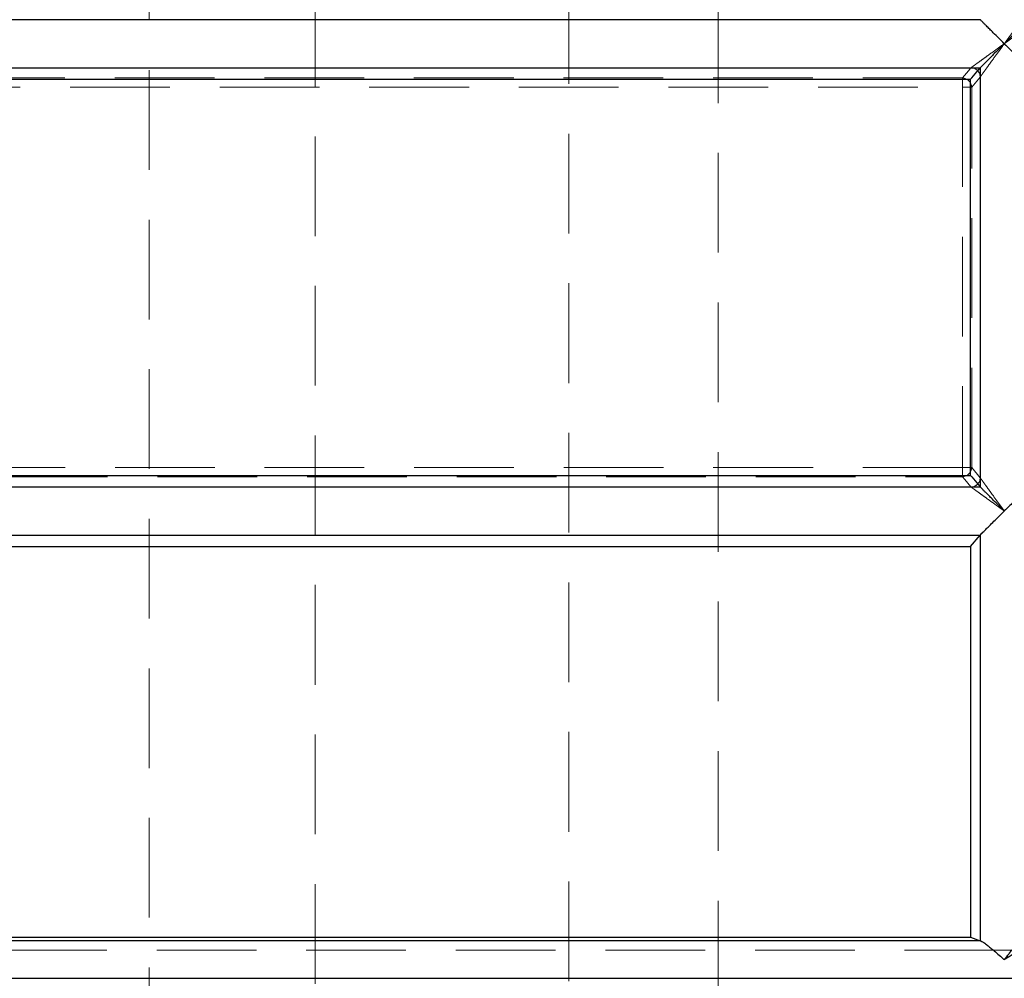
# Model space of a CAD drawing. Units: millimetres. Extents: x 168 to 17472, y 168 to 12306.
# Drawn here: x 9672 to 10199, y 5030 to 5543 of the extents above; entities that cross this region are included whole.
import ezdxf

# ---------------------------------------------------------------- set-up
doc = ezdxf.new("R2010")
doc.units = ezdxf.units.MM
doc.header["$LTSCALE"] = 42
doc.linetypes.add('SLD-Dashed', pattern=[1.905, 1.27, -0.635])
doc.linetypes.add('SLD-Solid', pattern=[0])
doc.layers.add('FORMAT', color=7, linetype='SLD-Solid')
doc.styles.add('SLDTEXTSTYLE0', font='GOTHIC.TTF', dxfattribs={"width": 0.913})

msp = doc.modelspace()

# ---------------------------------------------------------------- linework, layer by layer
at = {"color": 7, "linetype": 'SLD-Dashed', "lineweight": 18}
for p, q in [((9965.9, 6921.77), (9965.9, 3524.82)), ((10045.9, 3497.77), (10045.9, 6921.77)), ((9741.45, 6155.7), (9741.45, 3586.65)), ((9830.35, 3586.65), (9830.35, 6155.7)), ((9259.96, 5542.61), (10186.04, 5542.61)), ((10181.11, 5516.93), (9260.04, 5516.93)), ((10181.11, 5516.93), (10181.07, 5516.88)), ((10176.5, 5511.44), (9294.96, 5511.44)), ((10181.44, 5506.5), (10186.01, 5511.95)), ((10186.01, 5511.95), (10186.04, 5511.99)), ((10186.01, 5297.59), (10186.01, 5511.95)), ((9299.18, 5506.5), (10176.6, 5506.5)), ((10176.6, 5506.5), (10176.6, 5303.04)), ((10176.6, 5506.5), (10181.44, 5506.5)), ((10181.44, 5303.04), (10181.44, 5506.5)), ((10176.6, 5303.04), (9299.18, 5303.04)), ((10181.44, 5303.04), (10176.6, 5303.04)), ((10186.01, 5297.59), (10181.44, 5303.04)), ((9345.9, 5298.1), (10176.5, 5298.1)), ((10186.04, 5297.55), (10186.01, 5297.59)), ((9309.08, 5292.61), (10181.11, 5292.61)), ((10181.07, 5292.65), (10181.11, 5292.61)), ((10186.04, 5266.93), (9309.08, 5266.93)), ((10186.01, 5049.84), (10186.01, 5266.89)), ((9258.49, 5049.76), (10186.36, 5049.76)), ((10198.9, 5044.77), (9313.9, 5044.77)), ((11083.9, 5044.77), (10198.9, 5044.77))]:
    msp.add_line(p, q, dxfattribs=at)
at = {"color": 7, "linetype": 'SLD-Solid', "lineweight": 25}
for p, q in [((10186.04, 5542.61), (9260.04, 5542.61)), ((10186.04, 5542.61), (10186.01, 5542.65)), ((9259.96, 5516.93), (10186.04, 5516.93)), ((10186.01, 5516.89), (10186.04, 5516.93)), ((10186.01, 5516.89), (10186.01, 5292.65)), ((9299.08, 5510.77), (10180.88, 5510.77)), ((10180.88, 5298.77), (10180.88, 5510.77)), ((9350.13, 5298.77), (10180.88, 5298.77)), ((10186.04, 5292.61), (9309.08, 5292.61)), ((10186.01, 5292.65), (10186.04, 5292.61)), ((9309.08, 5266.93), (10186.04, 5266.93)), ((10180.88, 5260.77), (10186.01, 5266.89)), ((10186.01, 5266.89), (10186.04, 5266.93)), ((10186.01, 5266.89), (10186.01, 5049.84)), ((9350.37, 5260.77), (10180.88, 5260.77)), ((10180.88, 5260.77), (10180.88, 5051.77)), ((9299.08, 5051.77), (10180.88, 5051.77)), ((10180.88, 5051.77), (10186.01, 5049.84)), ((10186.36, 5049.76), (9258.49, 5049.76)), ((10186.36, 5049.76), (10186.01, 5049.84))]:
    msp.add_line(p, q, dxfattribs=at)
at = {"color": 7, "linetype": 'SLD-Dashed', "lineweight": 18, "flags": 128}
for points in [[(10181.07, 5516.88), (10179.78, 5515.34), (10176.5, 5511.44)], [(10176.5, 5298.1), (10177.79, 5296.56), (10181.07, 5292.65)], [(10180.88, 5260.77), (10181.43, 5261.44), (10186.01, 5266.89)], [(10180.88, 5051.77), (10181.5, 5051.53), (10186.01, 5049.84)]]:
    msp.add_lwpolyline(points, dxfattribs=at)
at = {"color": 7, "linetype": 'SLD-Solid', "lineweight": 25, "flags": 128}
for points in [[(10180.88, 5510.77), (10181.44, 5511.44), (10186.01, 5516.89)], [(10180.88, 5298.77), (10181.44, 5298.1), (10186.01, 5292.65)]]:
    msp.add_lwpolyline(points, dxfattribs=at)
at = {"color": 7, "linetype": 'SLD-Dashed', "lineweight": 18}
for centre, radius, start, end in [((10180.94, 5511.82), 5.07, 1.4578, 88.5801), ((10180.96, 5511.85), 5.08, 1.5538, 88.358), ((10106.73, 5507.49), 69.88, 359.1871, 3.2385), ((10176.37, 5506.37), 5.07, 1.4561, 88.5295), ((10106.73, 5302.05), 69.88, 356.7615, 0.8129), ((10176.37, 5303.17), 5.07, 271.4705, 358.5439), ((10180.94, 5297.72), 5.07, 271.4199, 358.5422), ((10180.96, 5297.69), 5.08, 271.642, 358.4462)]:
    msp.add_arc(centre, radius, start, end, dxfattribs=at)
for points, knots in [([(10211.76, 5547.55), (10211.66, 5547.4), (10211.46, 5547.11), (10211.04, 5546.52), (10210.53, 5545.8), (10209.88, 5544.89), (10208.71, 5543.27), (10207.17, 5541.14), (10205.05, 5538.22), (10202.57, 5534.8), (10200.42, 5531.86), (10199.19, 5530.17), (10198.9, 5529.78), (10198.9, 5529.77)], [0, 0, 0, 0, 0.064557, 0.131436, 0.154117, 0.234045, 0.31573, 0.446426, 0.580186, 0.760245, 0.943979, 0.99897, 1, 1, 1, 1]), ([(10198.9, 5529.77), (10198.91, 5529.77), (10199.3, 5530.06), (10200.97, 5531.26), (10203.93, 5533.39), (10207.34, 5535.84), (10210.29, 5537.97), (10212.41, 5539.5), (10214.05, 5540.69), (10215.45, 5541.7), (10216.33, 5542.34), (10216.63, 5542.57), (10216.69, 5542.61)], [0, 0, 0, 0, 0.001034, 0.055973, 0.236054, 0.41956, 0.55055, 0.684159, 0.764337, 0.846025, 0.971355, 1, 1, 1, 1]), ([(10198.9, 5529.77), (10198.89, 5529.76), (10198.5, 5529.48), (10196.83, 5528.28), (10193.87, 5526.15), (10190.46, 5523.7), (10187.51, 5521.57), (10185.39, 5520.04), (10183.75, 5518.85), (10182.35, 5517.84), (10181.47, 5517.2), (10181.16, 5516.97), (10181.11, 5516.93)], [0, 0, 0, 0, 0.001034, 0.055973, 0.236054, 0.41956, 0.55055, 0.684159, 0.764337, 0.846025, 0.971355, 1, 1, 1, 1]), ([(10186.04, 5511.99), (10186.14, 5512.13), (10186.34, 5512.43), (10186.76, 5513.01), (10187.27, 5513.74), (10187.92, 5514.65), (10189.09, 5516.27), (10190.63, 5518.4), (10192.74, 5521.32), (10195.23, 5524.74), (10197.38, 5527.68), (10198.61, 5529.37), (10198.89, 5529.76), (10198.9, 5529.77)], [0, 0, 0, 0, 0.0645565, 0.1314356, 0.1541165, 0.2340446, 0.3157302, 0.4464257, 0.5801857, 0.7602446, 0.9439786, 0.9989699, 1, 1, 1, 1]), ([(10198.9, 5279.77), (10198.89, 5279.78), (10198.61, 5280.17), (10197.39, 5281.83), (10195.25, 5284.77), (10192.78, 5288.18), (10190.64, 5291.12), (10189.1, 5293.24), (10187.93, 5294.88), (10187.28, 5295.79), (10186.76, 5296.51), (10186.35, 5297.1), (10186.14, 5297.4), (10186.04, 5297.55)], [0, 0, 0, 0, 0.0010301, 0.0560218, 0.2362278, 0.4198158, 0.5507382, 0.6842708, 0.7643184, 0.8458844, 0.8685654, 0.9332444, 1, 1, 1, 1]), ([(10181.11, 5292.61), (10181.25, 5292.51), (10181.54, 5292.29), (10182.12, 5291.87), (10182.84, 5291.34), (10183.74, 5290.69), (10185.36, 5289.52), (10187.49, 5287.98), (10190.42, 5285.87), (10193.85, 5283.4), (10196.8, 5281.28), (10198.5, 5280.06), (10198.89, 5279.77), (10198.9, 5279.77)], [0, 0, 0, 0, 0.0648766, 0.1320852, 0.1542939, 0.234323, 0.3160989, 0.4468162, 0.5805997, 0.7604675, 0.9440484, 0.9989665, 1, 1, 1, 1]), ([(10211.64, 5054.75), (10211.53, 5054.69), (10211.3, 5054.57), (10210.77, 5054.1), (10210.14, 5053.45), (10209.37, 5052.6), (10208.43, 5051.52), (10207.34, 5050.22), (10206.2, 5048.84), (10205.03, 5047.41), (10203.83, 5045.93), (10202.63, 5044.43), (10201.43, 5042.94), (10200.2, 5041.4), (10199.36, 5040.34), (10198.9, 5039.77)], [0, 0, 0, 0, 0.0614494, 0.126534, 0.1866873, 0.2518351, 0.3328505, 0.4161162, 0.5012636, 0.5822864, 0.665108, 0.7505704, 0.830343, 0.907537, 1, 1, 1, 1]), ([(10198.9, 5039.77), (10199.63, 5040.21), (10201.02, 5041.05), (10203.07, 5042.29), (10205.05, 5043.49), (10207.02, 5044.67), (10208.86, 5045.75), (10210.54, 5046.74), (10212.05, 5047.6), (10213.36, 5048.32), (10214.42, 5048.89), (10215.6, 5049.47), (10216.16, 5049.64), (10216.54, 5049.76)], [0, 0, 0, 0, 0.107367, 0.204863, 0.304334, 0.403795, 0.502747, 0.588472, 0.672136, 0.753297, 0.81819, 0.877741, 1, 1, 1, 1])]:
    msp.add_open_spline(points, degree=3, knots=knots, dxfattribs=at)
at = {"color": 7, "linetype": 'SLD-Solid', "lineweight": 25}
for points, knots in [([(10198.9, 5529.77), (10198.89, 5529.77), (10197.91, 5530.76), (10195.9, 5532.74), (10193.28, 5535.35), (10191.06, 5537.56), (10189.43, 5539.19), (10188.12, 5540.51), (10186.94, 5541.7), (10186.28, 5542.36), (10186.07, 5542.58), (10186.04, 5542.61)], [0, 0, 0, 0, 0.001006, 0.183018, 0.370355, 0.499532, 0.631729, 0.727198, 0.824979, 0.977136, 1, 1, 1, 1]), ([(10198.9, 5529.77), (10198.9, 5529.77), (10199.89, 5530.76), (10201.89, 5532.74), (10204.52, 5535.35), (10206.74, 5537.56), (10208.37, 5539.19), (10209.68, 5540.51), (10210.86, 5541.7), (10211.52, 5542.36), (10211.73, 5542.58), (10211.75, 5542.61)], [0, 0, 0, 0, 0.0010061, 0.1830211, 0.3703608, 0.4995399, 0.6317387, 0.72721, 0.8249919, 0.9782842, 1, 1, 1, 1]), ([(10198.9, 5529.77), (10198.89, 5529.76), (10197.91, 5528.78), (10195.9, 5526.79), (10193.28, 5524.19), (10191.06, 5521.97), (10189.43, 5520.35), (10188.12, 5519.03), (10186.93, 5517.84), (10186.28, 5517.18), (10186.07, 5516.96), (10186.04, 5516.93)], [0, 0, 0, 0, 0.001006, 0.183021, 0.370361, 0.49954, 0.631739, 0.72721, 0.824992, 0.978284, 1, 1, 1, 1]), ([(10198.9, 5529.77), (10198.9, 5529.76), (10199.89, 5528.78), (10201.89, 5526.79), (10204.52, 5524.19), (10206.74, 5521.97), (10208.37, 5520.35), (10209.68, 5519.03), (10210.86, 5517.84), (10211.51, 5517.18), (10211.73, 5516.96), (10211.75, 5516.93)], [0, 0, 0, 0, 0.001006, 0.183018, 0.370355, 0.499532, 0.631729, 0.727198, 0.824979, 0.977136, 1, 1, 1, 1]), ([(10198.9, 5279.77), (10198.89, 5279.77), (10197.91, 5280.76), (10195.9, 5282.74), (10193.28, 5285.35), (10191.06, 5287.56), (10189.43, 5289.19), (10188.12, 5290.51), (10186.93, 5291.7), (10186.28, 5292.36), (10186.07, 5292.58), (10186.04, 5292.61)], [0, 0, 0, 0, 0.001006, 0.183021, 0.370361, 0.49954, 0.631739, 0.72721, 0.824992, 0.978284, 1, 1, 1, 1]), ([(10211.75, 5292.61), (10211.55, 5292.4), (10211.09, 5291.92), (10209.67, 5290.5), (10207.99, 5288.82), (10206.09, 5286.92), (10203.8, 5284.64), (10201.31, 5282.17), (10199.66, 5280.52), (10198.9, 5279.77), (10198.9, 5279.77)], [0, 0, 0, 0, 0.127536, 0.288209, 0.407735, 0.530642, 0.693396, 0.860785, 0.998994, 1, 1, 1, 1]), ([(10186.04, 5266.93), (10186.25, 5267.14), (10186.71, 5267.61), (10188.13, 5269.04), (10189.8, 5270.72), (10191.7, 5272.62), (10194, 5274.9), (10196.49, 5277.37), (10198.14, 5279.02), (10198.89, 5279.76), (10198.9, 5279.77)], [0, 0, 0, 0, 0.127536, 0.288209, 0.407735, 0.530642, 0.693396, 0.860785, 0.998994, 1, 1, 1, 1]), ([(10198.9, 5039.77), (10199.26, 5040.22), (10199.88, 5041), (10200.82, 5042.18), (10201.7, 5043.27), (10202.73, 5044.55), (10203.83, 5045.93), (10205.03, 5047.41), (10206.2, 5048.84), (10207.34, 5050.22), (10208.43, 5051.52), (10209.37, 5052.6), (10210.14, 5053.45), (10210.99, 5054.33), (10211.38, 5054.58), (10211.64, 5054.75)], [0, 0, 0, 0, 0.072851, 0.124746, 0.19094, 0.249552, 0.33506, 0.417931, 0.499004, 0.584203, 0.667521, 0.748589, 0.813776, 0.873969, 1, 1, 1, 1]), ([(10186.36, 5049.76), (10186.73, 5049.6), (10187.47, 5049.3), (10189.21, 5047.99), (10191.03, 5046.52), (10193.06, 5044.82), (10195.46, 5042.77), (10197.49, 5041), (10198.65, 5039.99), (10198.89, 5039.77), (10198.9, 5039.77)], [0, 0, 0, 0, 0.165914, 0.330661, 0.460198, 0.593396, 0.769737, 0.951309, 0.998852, 1, 1, 1, 1]), ([(10216.54, 5049.76), (10216.37, 5049.72), (10216.04, 5049.64), (10215.31, 5049.32), (10214.43, 5048.89), (10213.35, 5048.32), (10212.05, 5047.6), (10210.54, 5046.74), (10208.86, 5045.75), (10207.02, 5044.67), (10205.05, 5043.49), (10203.03, 5042.27), (10200.98, 5041.03), (10199.59, 5040.19), (10198.9, 5039.77)], [0, 0, 0, 0, 0.059165, 0.122697, 0.182243, 0.24709, 0.328207, 0.411836, 0.497532, 0.596438, 0.695848, 0.795288, 0.897799, 1, 1, 1, 1]), ([(9534.22, 5029.77), (9542.29, 5029.77), (9558.42, 5029.77), (9583.72, 5029.77), (9609.89, 5029.77), (9636.98, 5029.77), (9664.96, 5029.77), (9693.21, 5029.77), (9721.64, 5029.77), (9750.16, 5029.77), (9779.27, 5029.77), (9808.95, 5029.77), (9839.71, 5029.77), (9871.56, 5029.77), (9904.46, 5029.77), (9937.71, 5029.77), (9971.26, 5029.77), (10005.02, 5029.77), (10038.28, 5029.77), (10070.99, 5029.77), (10103.04, 5029.77), (10135.04, 5029.77), (10166.96, 5029.77), (10188.25, 5029.77), (10198.9, 5029.77)], [0, 0, 0, 0, 0.045883, 0.091746, 0.137856, 0.184395, 0.230934, 0.277793, 0.322098, 0.366417, 0.410933, 0.455455, 0.5, 0.547243, 0.594463, 0.641644, 0.68864, 0.735636, 0.782364, 0.826238, 0.870126, 0.913495, 0.956737, 1, 1, 1, 1]), ([(9534.22, 5029.77), (9542.29, 5029.77), (9558.42, 5029.77), (9583.72, 5029.77), (9609.89, 5029.77), (9636.98, 5029.77), (9664.96, 5029.77), (9693.21, 5029.77), (9721.64, 5029.77), (9750.16, 5029.77), (9779.27, 5029.77), (9808.95, 5029.77), (9839.71, 5029.77), (9871.56, 5029.77), (9904.46, 5029.77), (9937.71, 5029.77), (9971.26, 5029.77), (10005.02, 5029.77), (10038.28, 5029.77), (10070.99, 5029.77), (10103.04, 5029.77), (10135.04, 5029.77), (10166.96, 5029.77), (10188.25, 5029.77), (10198.9, 5029.77)], [0, 0, 0, 0, 0.045883, 0.091746, 0.137856, 0.184395, 0.230934, 0.277793, 0.322098, 0.366417, 0.410933, 0.455455, 0.5, 0.547243, 0.594463, 0.641644, 0.68864, 0.735636, 0.782364, 0.826238, 0.870126, 0.913495, 0.956737, 1, 1, 1, 1]), ([(10198.9, 5029.77), (10210.19, 5029.77), (10232.77, 5029.77), (10266.65, 5029.77), (10300.6, 5029.77), (10334.59, 5029.77), (10368.57, 5029.77), (10401.79, 5029.77), (10434.22, 5029.77), (10465.8, 5029.77), (10497.1, 5029.77), (10528.1, 5029.77), (10559.31, 5029.77), (10590.68, 5029.77), (10622.09, 5029.77), (10652.87, 5029.77), (10682.99, 5029.77), (10712.35, 5029.77), (10740.37, 5029.77), (10767.09, 5029.77), (10792.46, 5029.77), (10817.01, 5029.77), (10840.78, 5029.77), (10855.98, 5029.77), (10863.58, 5029.77)], [0, 0, 0, 0, 0.045883, 0.091746, 0.137856, 0.184395, 0.230934, 0.277793, 0.322098, 0.366417, 0.410933, 0.455455, 0.5, 0.547243, 0.594463, 0.641644, 0.68864, 0.735636, 0.782364, 0.826238, 0.870126, 0.913495, 0.956737, 1, 1, 1, 1]), ([(10198.9, 5029.77), (10210.19, 5029.77), (10232.77, 5029.77), (10266.65, 5029.77), (10300.6, 5029.77), (10334.59, 5029.77), (10368.57, 5029.77), (10401.79, 5029.77), (10434.22, 5029.77), (10465.8, 5029.77), (10497.1, 5029.77), (10528.1, 5029.77), (10559.31, 5029.77), (10590.68, 5029.77), (10622.09, 5029.77), (10652.87, 5029.77), (10682.99, 5029.77), (10712.35, 5029.77), (10740.37, 5029.77), (10767.09, 5029.77), (10792.46, 5029.77), (10817.01, 5029.77), (10840.78, 5029.77), (10855.98, 5029.77), (10863.58, 5029.77)], [0, 0, 0, 0, 0.045883, 0.091746, 0.137856, 0.184395, 0.230934, 0.277793, 0.322098, 0.366417, 0.410933, 0.455455, 0.5, 0.547243, 0.594463, 0.641644, 0.68864, 0.735636, 0.782364, 0.826238, 0.870126, 0.913495, 0.956737, 1, 1, 1, 1])]:
    msp.add_open_spline(points, degree=3, knots=knots, dxfattribs=at)

# ---------------------------------------------------------------- texts
at = {"layer": 'FORMAT', "insert": (6119.47, 5512.68), "char_height": 533.4, "attachment_point": 1, "rotation": 30, "style": 'SLDTEXTSTYLE0'}
msp.add_mtext('DRAFT COPY ONLY.', dxfattribs=at)
msp.add_mtext('DRAFT COPY ONLY.', dxfattribs=at)

doc.saveas('drawing.dxf')
